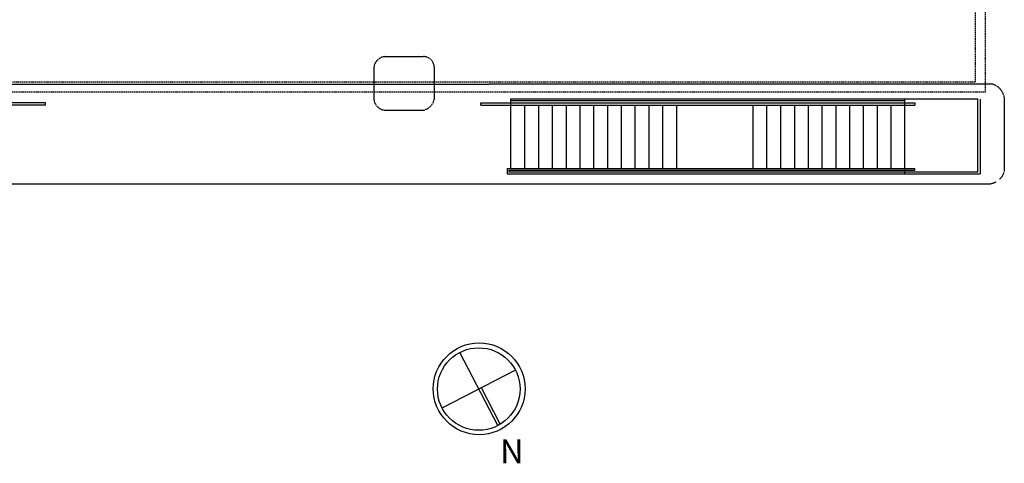
# Model space of a CAD drawing. Units: inches. Extents: x -1577 to -372, y -655 to 358.
# Drawn here: x -1168 to -380, y -655 to -299 of the extents above; entities that cross this region are included whole.
import ezdxf
from ezdxf.enums import TextEntityAlignment as Align

# ---------------------------------------------------------------- set-up
doc = ezdxf.new("R2010")
doc.units = ezdxf.units.IN
doc.header["$MEASUREMENT"] = 0
doc.linetypes.add('DASHES', pattern=[0.75, 0.5, -0.25])
doc.linetypes.add('LONG_DASHES', pattern=[1.5, 1, -0.5])
doc.layers.get('0').update_dxf_attribs({"linetype": 'CONTINUOUS'})
for name, color, linetype in [('4-STAIRS', 7, 'CONTINUOUS'), ('LEGEND', 7, 'CONTINUOUS'), ('OUTSIDE_WALLS', 7, 'CONTINUOUS')]:
    doc.layers.add(name, color=color, linetype=linetype)
doc.styles.add('VERDANA', font='ARIAL', dxfattribs={"height": 0.2})

# ---------------------------------------------------------------- blocks, each defined once
blk = doc.blocks.new('ZZ000055')
at = {"layer": '4-STAIRS', "color": 5, "linetype": 'DASHES'}
for p, q in [((-1558.33, -350.75), (-792.78, -350.75)), ((-1555.42, -430.75), (-790.72, -430.75))]:
    blk.add_line(p, q, dxfattribs=at)
blk = doc.blocks.new('ZZ000054')
at = {"layer": '4-STAIRS', "color": 5, "linetype": 'DASHES'}
blk.add_line((-1568.28, -364.93), (-1568.28, -420.52), dxfattribs=at)
for centre, radius, start, end in [((-1554.06, -364.31), 14.23, 107.45422, 182.49173), ((-1555.11, -417.11), 13.61, 194.60979, 268.70776)]:
    blk.add_arc(centre, radius, start, end, dxfattribs=at)
at = {"color": 0, "linetype": 'ByBlock'}
blk.add_blockref('ZZ000055', (0, 0), dxfattribs=at)
blk = doc.blocks.new('ZZ000053')
at = {"color": 0, "linetype": 'ByBlock'}
blk.add_blockref('ZZ000054', (0, 0), dxfattribs=at)
blk = doc.blocks.new('ZZ000058')
at = {"layer": '4-STAIRS', "color": 5, "linetype": 'DASHES'}
for p, q in [((-792.78, -350.59), (-390.92, -350.59)), ((-790.72, -430.72), (-392.49, -430.72))]:
    blk.add_line(p, q, dxfattribs=at)
blk = doc.blocks.new('ZZ000059')
at = {"color": 0, "linetype": 'ByBlock'}
blk.add_arc((0, 0), 1, 271.31686, 345.65213, dxfattribs=at)
blk = doc.blocks.new('ZZ000057')
at = {"layer": '4-STAIRS', "color": 5, "linetype": 'DASHES'}
blk.add_line((-380.4, -361.41), (-380.4, -420.71), dxfattribs=at)
blk.add_arc((-393.81, -363.86), 13.62, 10.88003, 77.26128, dxfattribs=at)
at = {"color": 0, "linetype": 'ByBlock'}
blk.add_blockref('ZZ000058', (0, 0), dxfattribs=at)
at = {"layer": '4-STAIRS', "color": 5, "linetype": 'DASHES', "xscale": 13.60799503326416, "yscale": 13.35343303877634}
blk.add_blockref('ZZ000059', (-393.57, -417.37), dxfattribs=at)
blk = doc.blocks.new('ZZ000056')
at = {"color": 0, "linetype": 'ByBlock'}
blk.add_blockref('ZZ000057', (0, 0), dxfattribs=at)
blk = doc.blocks.new('ZZ000061')
at = {"layer": '4-STAIRS', "color": 5, "linetype": 'Continuous'}
for p, q in [((-1147.8, -365.86), (-1500.51, -365.86)), ((-1147.8, -367.76), (-1500.51, -367.76))]:
    blk.add_line(p, q, dxfattribs=at)
blk = doc.blocks.new('ZZ000060')
at = {"color": 0, "linetype": 'ByBlock'}
blk.add_blockref('ZZ000061', (0, 0), dxfattribs=at)
blk = doc.blocks.new('ZZ000067')
at = {"layer": '4-STAIRS', "color": 5, "linetype": 'Continuous'}
for p, q in [((-799.23, -365.86), (-451.98, -365.86)), ((-799.23, -367.76), (-451.98, -367.76))]:
    blk.add_line(p, q, dxfattribs=at)
blk = doc.blocks.new('ZZ000066')
at = {"color": 0, "linetype": 'ByBlock'}
blk.add_blockref('ZZ000067', (0, 0), dxfattribs=at)
blk = doc.blocks.new('ZZ000069')
at = {"layer": '4-STAIRS', "color": 5, "linetype": 'Continuous'}
for p, q in [((-776.94, -419.65), (-451.98, -419.65)), ((-776.94, -420.97), (-401.63, -420.97))]:
    blk.add_line(p, q, dxfattribs=at)
blk = doc.blocks.new('ZZ000068')
at = {"color": 0, "linetype": 'ByBlock'}
blk.add_blockref('ZZ000069', (0, 0), dxfattribs=at)
blk = doc.blocks.new('ZZ000071')
at = {"layer": '4-STAIRS', "color": 5, "linetype": 'Continuous'}
for p, q in [((-778.19, -418.27), (-778.19, -422.6)), ((-776.94, -419.65), (-776.94, -420.97))]:
    blk.add_line(p, q, dxfattribs=at)
blk = doc.blocks.new('ZZ000070')
at = {"color": 0, "linetype": 'ByBlock'}
blk.add_blockref('ZZ000071', (0, 0), dxfattribs=at)
blk = doc.blocks.new('ZZ000073')
at = {"layer": 'OUTSIDE_WALLS', "color": 7, "linetype": 'LONG_DASHES'}
for p, q in [((-1543.26, -348.89), (-403.56, -348.89)), ((-1551.26, -356.89), (-395.56, -356.89))]:
    blk.add_line(p, q, dxfattribs=at)
blk = doc.blocks.new('ZZ000072')
at = {"color": 0, "linetype": 'ByBlock'}
blk.add_blockref('ZZ000073', (0, 0), dxfattribs=at)
blk = doc.blocks.new('ZZ000075')
at = {"layer": 'OUTSIDE_WALLS', "color": 7, "linetype": 'LONG_DASHES'}
for p, q in [((-403.56, -348.89), (-403.56, -288.85)), ((-395.56, -356.89), (-395.56, -288.85))]:
    blk.add_line(p, q, dxfattribs=at)
blk = doc.blocks.new('ZZ000074')
at = {"color": 0, "linetype": 'ByBlock'}
blk.add_blockref('ZZ000075', (0, 0), dxfattribs=at)
blk = doc.blocks.new('ZZ000080')
at = {"layer": '4-STAIRS', "color": 5, "linetype": 'DASHES'}
for p, q in [((-876.74, -328.77), (-845.28, -328.77)), ((-876.18, -371.72), (-845.4, -371.72))]:
    blk.add_line(p, q, dxfattribs=at)
blk = doc.blocks.new('ZZ000079')
at = {"color": 0, "linetype": 'ByBlock'}
blk.add_blockref('ZZ000080', (0, 0), dxfattribs=at)
blk = doc.blocks.new('ZZ000078')
at = {"color": 0, "linetype": 'ByBlock'}
blk.add_blockref('ZZ000079', (0, 0), dxfattribs=at)

msp = doc.modelspace()

# ---------------------------------------------------------------- linework, layer by layer
at = {"layer": '4-STAIRS', "color": 5, "linetype": 'DASHES'}
for p, q in [((-884.96, -337.17), (-884.96, -363.16)), ((-836.68, -336.84), (-836.68, -363.16))]:
    msp.add_line(p, q, dxfattribs=at)
at = {"layer": '4-STAIRS', "color": 5, "linetype": 'Continuous'}
for p, q in [((-1147.8, -367.75), (-1147.8, -365.86)), ((-799.23, -367.75), (-799.23, -365.86)), ((-775.52, -363.88), (-460.37, -363.88)), ((-401.63, -362.91), (-775.51, -362.91)), ((-775.51, -362.91), (-775.51, -418.27)), ((-764.38, -367.75), (-764.38, -418.29)), ((-753.27, -367.75), (-753.27, -418.29)), ((-742.27, -367.75), (-742.27, -418.29)), ((-731.16, -367.75), (-731.16, -418.29)), ((-720.14, -367.75), (-720.14, -418.29)), ((-709.03, -367.75), (-709.03, -418.29)), ((-698.02, -367.75), (-698.02, -418.29)), ((-686.92, -367.75), (-686.92, -418.29)), ((-676.07, -367.75), (-676.07, -418.29)), ((-664.96, -367.75), (-664.96, -418.29)), ((-653.96, -367.75), (-653.96, -418.29)), ((-642.85, -367.75), (-642.85, -418.29)), ((-581.77, -367.75), (-581.77, -418.29)), ((-570.66, -367.75), (-570.66, -418.29)), ((-559.47, -367.75), (-559.47, -418.27)), ((-548.39, -367.75), (-548.39, -418.27)), ((-537.33, -367.75), (-537.33, -418.27)), ((-526.39, -367.76), (-526.39, -418.27)), ((-515.25, -367.76), (-515.25, -418.27)), ((-504.32, -367.76), (-504.32, -418.27)), ((-493.33, -367.76), (-493.33, -418.27)), ((-482.23, -367.76), (-482.23, -418.27)), ((-471.18, -367.76), (-471.18, -418.27)), ((-460.37, -362.91), (-460.37, -422.6)), ((-451.98, -365.86), (-451.98, -367.76)), ((-401.63, -420.97), (-401.63, -362.91)), ((-399.62, -362.91), (-399.62, -422.6)), ((-778.19, -418.27), (-451.98, -418.27)), ((-778.19, -422.6), (-399.62, -422.6)), ((-451.98, -419.65), (-451.98, -418.27))]:
    msp.add_line(p, q, dxfattribs=at)
at = {"layer": '4-STAIRS', "color": 5, "linetype": 'DASHES'}
for centre, radius, start, end in [((-874.92, -338.77), 10.16, 100.31322, 170.96413), ((-845.14, -337.23), 8.46, 2.65624, 91.01005), ((-875.07, -361.81), 9.98, 187.8284, 263.60849), ((-847.59, -360.77), 11.17, 281.33517, 347.63705)]:
    msp.add_arc(centre, radius, start, end, dxfattribs=at)
at = {"layer": 'LEGEND', "color": 7, "linetype": 'Continuous'}
for p, q in [((-785.83, -624.24), (-816.15, -565.92)), ((-771.7, -579.83), (-830.01, -610.14))]:
    msp.add_line(p, q, dxfattribs=at)
at = {"layer": 'LEGEND', "color": 12, "linetype": 'Continuous'}
msp.add_line((-783.75, -623.16), (-798.92, -593.98), dxfattribs=at)
at = {"layer": 'LEGEND', "color": 7, "linetype": 'Continuous'}
for centre, radius in [((-800.64, -594.87), 36.77), ((-801.01, -595.06), 33.03)]:
    msp.add_circle(centre, radius, dxfattribs=at)
at = {"layer": 'OUTSIDE_WALLS', "color": 7, "linetype": 'Continuous', "const_width": 0.00694}
for points in [[(-1101.19, -338.7), (-1077.09, -338.7), (-1077.09, -362.91), (-1101.19, -362.91)], [(-872.22, -338.7), (-848.12, -338.7), (-848.12, -362.91), (-872.22, -362.91)], [(-642.63, -338.7), (-618.53, -338.7), (-618.53, -362.91), (-642.63, -362.91)], [(-413.52, -338.7), (-389.43, -338.7), (-389.43, -362.91), (-413.52, -362.91)]]:
    msp.add_lwpolyline(points, close=True, dxfattribs=at)

# ---------------------------------------------------------------- block references
at = {"color": 0, "linetype": 'ByBlock'}
for name in ['ZZ000074', 'ZZ000078', 'ZZ000053', 'ZZ000072', 'ZZ000056', 'ZZ000060', 'ZZ000066', 'ZZ000070', 'ZZ000068']:
    msp.add_blockref(name, (0, 0), dxfattribs=at)

# ---------------------------------------------------------------- texts
at = {"layer": 'LEGEND', "color": 7, "linetype": 'Continuous', "style": 'VERDANA'}
msp.add_text('N', height=19.11, dxfattribs=at).set_placement((-774.5, -654.57), align=Align.CENTER)

doc.saveas('drawing.dxf')
